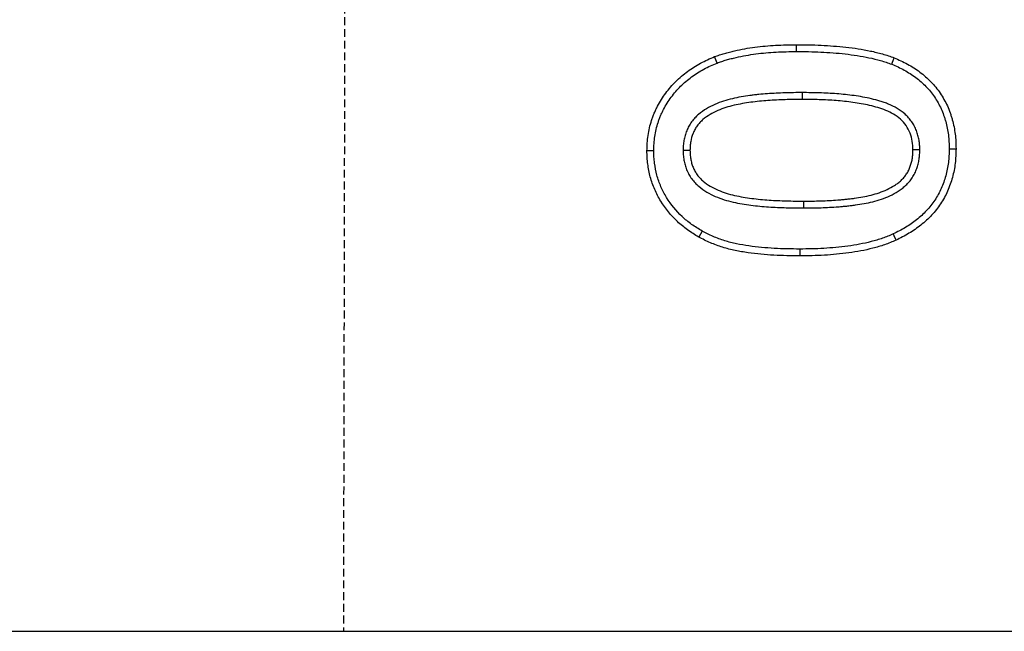
# Model space of a CAD drawing. Units: millimetres. Extents: x 0 to 8978, y 0 to 6348.
# Drawn here: x 3696 to 3759, y 3229 to 3268 of the extents above; entities that cross this region are included whole.
import ezdxf

# ---------------------------------------------------------------- set-up
doc = ezdxf.new("R2010")
doc.units = ezdxf.units.MM
doc.linetypes.add('GESTRICHELT', pattern=[0.75, 0.5, -0.25])
doc.layers.add('DUENN', color=4, linetype='Continuous')
doc.layers.add('VERDECKT', color=2, linetype='GESTRICHELT')

msp = doc.modelspace()

# ---------------------------------------------------------------- linework, layer by layer
at = {"color": 7, "linetype": 'Continuous', "lineweight": 30}
msp.add_line((3406.599, 3229.064), (3786.599, 3229.064), dxfattribs=at)
at = {"layer": 'DUENN'}
for p, q in [((3745.896, 3266.128), (3745.896, 3266.564)), ((3746.276, 3263.501), (3746.275, 3263.064)), ((3738.662, 3259.822), (3739.099, 3259.822)), ((3753.786, 3259.852), (3753.349, 3259.85)), ((3746.381, 3256.128), (3746.38, 3256.564)), ((3746.118, 3253.501), (3746.118, 3253.064))]:
    msp.add_line(p, q, dxfattribs=at)
at = {"layer": 'DUENN', "flags": 128}
for points in [[(3740.829, 3265.394), (3740.751, 3265.599), (3740.673, 3265.803)], [(3751.99, 3265.318), (3752.038, 3265.44), (3752.086, 3265.562), (3752.15, 3265.725)], [(3736.786, 3259.776), (3736.655, 3259.777), (3736.524, 3259.778), (3736.349, 3259.779)], [(3755.662, 3259.909), (3755.793, 3259.909), (3755.924, 3259.909), (3756.099, 3259.908)], [(3739.872, 3254.644), (3739.765, 3254.454), (3739.657, 3254.264)], [(3752.084, 3254.465), (3752.175, 3254.267), (3752.267, 3254.068)]]:
    msp.add_lwpolyline(points, dxfattribs=at)
at = {"layer": 'DUENN'}
for points, knots in [([(3740.673, 3265.803), (3740.778, 3265.839), (3740.882, 3265.875), (3741.092, 3265.944), (3741.197, 3265.978), (3741.409, 3266.04), (3741.516, 3266.069), (3741.73, 3266.124), (3741.837, 3266.15), (3742.161, 3266.224), (3742.377, 3266.269), (3742.812, 3266.345), (3743.031, 3266.377), (3743.469, 3266.436), (3743.689, 3266.46), (3744.129, 3266.499), (3744.35, 3266.513), (3744.791, 3266.539), (3745.012, 3266.549), (3745.454, 3266.561), (3745.675, 3266.563), (3745.896, 3266.564)], [0, 0, 0, 0, 0.0625, 0.0625, 0.125, 0.125, 0.1875, 0.1875, 0.25, 0.25, 0.375, 0.375, 0.5, 0.5, 0.625, 0.625, 0.75, 0.75, 0.875, 0.875, 1, 1, 1, 1]), ([(3745.896, 3266.564), (3746.16, 3266.563), (3746.424, 3266.562), (3746.953, 3266.551), (3747.217, 3266.542), (3748.008, 3266.503), (3748.535, 3266.466), (3749.587, 3266.349), (3750.11, 3266.27), (3750.886, 3266.107), (3751.144, 3266.047), (3751.651, 3265.902), (3751.901, 3265.814), (3752.15, 3265.725)], [0, 0, 0, 0, 0.125, 0.125, 0.25, 0.25, 0.5, 0.5, 0.75, 0.75, 0.875, 0.875, 1, 1, 1, 1]), ([(3736.349, 3259.779), (3736.353, 3259.944), (3736.357, 3260.108), (3736.378, 3260.437), (3736.395, 3260.601), (3736.443, 3260.926), (3736.474, 3261.088), (3736.549, 3261.409), (3736.593, 3261.568), (3736.67, 3261.802), (3736.697, 3261.88), (3736.755, 3262.034), (3736.786, 3262.11), (3736.849, 3262.262), (3736.882, 3262.338), (3736.951, 3262.487), (3736.987, 3262.561), (3737.101, 3262.78), (3737.184, 3262.922), (3737.36, 3263.201), (3737.452, 3263.337), (3737.648, 3263.601), (3737.751, 3263.73), (3737.966, 3263.979), (3738.078, 3264.1), (3738.429, 3264.447), (3738.681, 3264.66), (3739.078, 3264.953), (3739.214, 3265.047), (3739.492, 3265.222), (3739.635, 3265.306), (3739.924, 3265.463), (3740.071, 3265.537), (3740.37, 3265.675), (3740.521, 3265.739), (3740.673, 3265.803)], [0, 0, 0, 0, 0.0625, 0.0625, 0.125, 0.125, 0.1875, 0.1875, 0.25, 0.25, 0.28125, 0.28125, 0.3125, 0.3125, 0.34375, 0.34375, 0.375, 0.375, 0.4375, 0.4375, 0.5, 0.5, 0.5625, 0.5625, 0.625, 0.625, 0.75, 0.75, 0.8125, 0.8125, 0.875, 0.875, 0.9375, 0.9375, 1, 1, 1, 1]), ([(3740.829, 3265.394), (3740.929, 3265.429), (3741.027, 3265.463), (3741.226, 3265.529), (3741.325, 3265.56), (3741.526, 3265.619), (3741.628, 3265.647), (3741.834, 3265.699), (3741.939, 3265.725), (3742.252, 3265.797), (3742.46, 3265.84), (3742.88, 3265.913), (3743.094, 3265.945), (3743.521, 3266.002), (3743.733, 3266.026), (3744.161, 3266.063), (3744.379, 3266.077), (3744.813, 3266.103), (3745.028, 3266.113), (3745.459, 3266.124), (3745.676, 3266.126), (3745.896, 3266.128)], [0.0027381, 0.0027381, 0.0027381, 0.0027381, 0.0625, 0.0625, 0.125, 0.125, 0.1875, 0.1875, 0.25, 0.25, 0.375, 0.375, 0.5, 0.5, 0.625, 0.625, 0.75, 0.75, 0.875, 0.875, 0.9994487, 0.9994487, 0.9994487, 0.9994487]), ([(3745.896, 3266.128), (3746.16, 3266.126), (3746.421, 3266.125), (3746.94, 3266.115), (3747.199, 3266.105), (3747.719, 3266.08), (3747.98, 3266.064), (3748.499, 3266.026), (3748.756, 3266.002), (3749.526, 3265.916), (3750.036, 3265.839), (3750.788, 3265.681), (3751.038, 3265.623), (3751.398, 3265.52), (3751.515, 3265.483), (3751.752, 3265.403), (3751.87, 3265.361), (3751.99, 3265.318)], [0.0004611, 0.0004611, 0.0004611, 0.0004611, 0.125, 0.125, 0.25, 0.25, 0.375, 0.375, 0.5, 0.5, 0.75, 0.75, 0.875, 0.875, 0.9375, 0.9375, 0.9979929, 0.9979929, 0.9979929, 0.9979929]), ([(3736.786, 3259.776), (3736.79, 3259.937), (3736.794, 3260.094), (3736.814, 3260.398), (3736.829, 3260.55), (3736.873, 3260.85), (3736.902, 3261), (3736.972, 3261.299), (3737.012, 3261.445), (3737.082, 3261.659), (3737.108, 3261.73), (3737.162, 3261.874), (3737.191, 3261.947), (3737.251, 3262.09), (3737.281, 3262.161), (3737.345, 3262.299), (3737.378, 3262.365), (3737.482, 3262.565), (3737.559, 3262.698), (3737.724, 3262.959), (3737.81, 3263.086), (3737.992, 3263.332), (3738.089, 3263.453), (3738.29, 3263.686), (3738.394, 3263.798), (3738.719, 3264.12), (3738.957, 3264.321), (3739.329, 3264.596), (3739.456, 3264.683), (3739.717, 3264.848), (3739.852, 3264.926), (3740.125, 3265.075), (3740.262, 3265.145), (3740.539, 3265.272), (3740.682, 3265.333), (3740.829, 3265.394)], [0.0010072, 0.0010072, 0.0010072, 0.0010072, 0.0625, 0.0625, 0.125, 0.125, 0.1875, 0.1875, 0.25, 0.25, 0.28125, 0.28125, 0.3125, 0.3125, 0.34375, 0.34375, 0.375, 0.375, 0.4375, 0.4375, 0.5, 0.5, 0.5625, 0.5625, 0.625, 0.625, 0.75, 0.75, 0.8125, 0.8125, 0.875, 0.875, 0.9375, 0.9375, 0.9981616, 0.9981616, 0.9981616, 0.9981616]), ([(3751.99, 3265.318), (3752.13, 3265.258), (3752.266, 3265.2), (3752.529, 3265.078), (3752.659, 3265.011), (3752.916, 3264.869), (3753.043, 3264.794), (3753.288, 3264.637), (3753.407, 3264.553), (3753.643, 3264.376), (3753.758, 3264.285), (3753.974, 3264.096), (3754.078, 3263.997), (3754.379, 3263.684), (3754.564, 3263.459), (3754.802, 3263.106), (3754.877, 3262.982), (3755.022, 3262.724), (3755.089, 3262.596), (3755.209, 3262.337), (3755.262, 3262.205), (3755.334, 3262.001), (3755.357, 3261.932), (3755.4, 3261.792), (3755.421, 3261.721), (3755.48, 3261.507), (3755.515, 3261.367), (3755.57, 3261.084), (3755.592, 3260.939), (3755.628, 3260.646), (3755.642, 3260.501), (3755.657, 3260.211), (3755.659, 3260.063), (3755.662, 3259.909)], [0.001694, 0.001694, 0.001694, 0.001694, 0.0625, 0.0625, 0.125, 0.125, 0.1875, 0.1875, 0.25, 0.25, 0.3125, 0.3125, 0.375, 0.375, 0.5, 0.5, 0.5625, 0.5625, 0.625, 0.625, 0.6875, 0.6875, 0.71875, 0.71875, 0.75, 0.75, 0.8125, 0.8125, 0.875, 0.875, 0.9375, 0.9375, 0.9988348, 0.9988348, 0.9988348, 0.9988348]), ([(3752.15, 3265.725), (3752.294, 3265.663), (3752.438, 3265.602), (3752.722, 3265.47), (3752.861, 3265.399), (3753.135, 3265.247), (3753.27, 3265.167), (3753.534, 3264.998), (3753.662, 3264.908), (3753.912, 3264.72), (3754.035, 3264.623), (3754.271, 3264.417), (3754.384, 3264.308), (3754.71, 3263.97), (3754.91, 3263.727), (3755.173, 3263.338), (3755.254, 3263.204), (3755.407, 3262.931), (3755.48, 3262.792), (3755.611, 3262.507), (3755.67, 3262.362), (3755.748, 3262.141), (3755.772, 3262.066), (3755.819, 3261.917), (3755.841, 3261.842), (3755.904, 3261.615), (3755.941, 3261.463), (3756.001, 3261.156), (3756.025, 3261.001), (3756.063, 3260.69), (3756.077, 3260.534), (3756.094, 3260.221), (3756.096, 3260.065), (3756.099, 3259.908)], [0, 0, 0, 0, 0.0625, 0.0625, 0.125, 0.125, 0.1875, 0.1875, 0.25, 0.25, 0.3125, 0.3125, 0.375, 0.375, 0.5, 0.5, 0.5625, 0.5625, 0.625, 0.625, 0.6875, 0.6875, 0.71875, 0.71875, 0.75, 0.75, 0.8125, 0.8125, 0.875, 0.875, 0.9375, 0.9375, 1, 1, 1, 1]), ([(3746.276, 3263.501), (3746.275, 3263.501), (3746.275, 3263.501), (3746.274, 3263.501), (3746.091, 3263.501), (3745.906, 3263.5), (3745.533, 3263.495), (3745.347, 3263.49), (3744.977, 3263.477), (3744.792, 3263.47), (3744.422, 3263.452), (3744.236, 3263.442), (3743.861, 3263.415), (3743.675, 3263.397), (3743.398, 3263.37), (3743.305, 3263.36), (3743.117, 3263.339), (3743.022, 3263.327), (3742.74, 3263.288), (3742.558, 3263.26), (3742.184, 3263.195), (3741.995, 3263.157), (3741.619, 3263.068), (3741.433, 3263.018), (3741.059, 3262.899), (3740.872, 3262.83), (3740.504, 3262.668), (3740.325, 3262.575), (3739.979, 3262.368), (3739.806, 3262.25), (3739.602, 3262.072), (3739.562, 3262.035), (3739.485, 3261.96), (3739.448, 3261.922), (3739.377, 3261.846), (3739.343, 3261.807), (3739.273, 3261.725), (3739.238, 3261.681), (3739.17, 3261.589), (3739.138, 3261.541), (3739.08, 3261.447), (3739.053, 3261.401), (3738.976, 3261.261), (3738.929, 3261.163), (3738.846, 3260.959), (3738.811, 3260.856), (3738.754, 3260.649), (3738.732, 3260.548), (3738.705, 3260.394), (3738.697, 3260.342), (3738.683, 3260.237), (3738.677, 3260.182), (3738.665, 3260.021), (3738.664, 3259.921), (3738.662, 3259.83), (3738.662, 3259.827), (3738.662, 3259.825), (3738.662, 3259.822)], [-0.000257, -0.000257, -0.000257, -0.000257, 0, 0, 0, 0.0625, 0.0625, 0.125, 0.125, 0.1875, 0.1875, 0.25, 0.25, 0.3125, 0.3125, 0.34375, 0.34375, 0.375, 0.375, 0.4375, 0.4375, 0.5, 0.5, 0.5625, 0.5625, 0.625, 0.625, 0.6875, 0.6875, 0.75, 0.75, 0.765625, 0.765625, 0.78125, 0.78125, 0.796875, 0.796875, 0.8125, 0.8125, 0.828125, 0.828125, 0.84375, 0.84375, 0.875, 0.875, 0.90625, 0.90625, 0.9375, 0.9375, 0.953125, 0.953125, 0.96875, 0.96875, 1, 1, 1, 1.000895, 1.000895, 1.000895, 1.000895]), ([(3753.786, 3259.852), (3753.786, 3259.856), (3753.785, 3259.86), (3753.785, 3259.864), (3753.782, 3259.954), (3753.779, 3260.05), (3753.769, 3260.201), (3753.765, 3260.252), (3753.753, 3260.358), (3753.745, 3260.411), (3753.718, 3260.568), (3753.695, 3260.67), (3753.641, 3260.869), (3753.61, 3260.969), (3753.533, 3261.17), (3753.487, 3261.271), (3753.384, 3261.463), (3753.327, 3261.555), (3753.205, 3261.729), (3753.139, 3261.813), (3752.997, 3261.974), (3752.92, 3262.051), (3752.682, 3262.265), (3752.51, 3262.387), (3752.158, 3262.596), (3751.978, 3262.685), (3751.699, 3262.801), (3751.606, 3262.835), (3751.422, 3262.899), (3751.331, 3262.928), (3751.06, 3263.011), (3750.876, 3263.061), (3750.319, 3263.194), (3749.95, 3263.256), (3749.214, 3263.358), (3748.846, 3263.397), (3748.108, 3263.454), (3747.74, 3263.472), (3747.006, 3263.495), (3746.64, 3263.498), (3746.278, 3263.501), (3746.278, 3263.501), (3746.277, 3263.501), (3746.276, 3263.501)], [-0.001354, -0.001354, -0.001354, -0.001354, 0, 0, 0, 0.03125, 0.03125, 0.046875, 0.046875, 0.0625, 0.0625, 0.09375, 0.09375, 0.125, 0.125, 0.15625, 0.15625, 0.1875, 0.1875, 0.21875, 0.21875, 0.25, 0.25, 0.3125, 0.3125, 0.375, 0.375, 0.40625, 0.40625, 0.4375, 0.4375, 0.5, 0.5, 0.625, 0.625, 0.75, 0.75, 0.875, 0.875, 1, 1, 1, 1.000261, 1.000261, 1.000261, 1.000261]), ([(3746.275, 3263.064), (3745.909, 3263.064), (3745.543, 3263.06), (3744.812, 3263.035), (3744.446, 3263.019), (3743.899, 3262.979), (3743.717, 3262.963), (3743.352, 3262.927), (3743.17, 3262.907), (3742.627, 3262.832), (3742.266, 3262.772), (3741.557, 3262.605), (3741.205, 3262.499), (3740.7, 3262.277), (3740.537, 3262.193), (3740.222, 3262.004), (3740.068, 3261.899), (3739.861, 3261.719), (3739.796, 3261.655), (3739.671, 3261.521), (3739.611, 3261.452), (3739.502, 3261.302), (3739.454, 3261.224), (3739.367, 3261.065), (3739.327, 3260.983), (3739.224, 3260.73), (3739.176, 3260.55), (3739.128, 3260.279), (3739.116, 3260.189), (3739.102, 3260.006), (3739.1, 3259.914), (3739.099, 3259.822)], [0, 0, 0, 0, 0.125, 0.125, 0.25, 0.25, 0.3125, 0.3125, 0.375, 0.375, 0.5, 0.5, 0.625, 0.625, 0.6875, 0.6875, 0.75, 0.75, 0.78125, 0.78125, 0.8125, 0.8125, 0.84375, 0.84375, 0.875, 0.875, 0.9375, 0.9375, 0.96875, 0.96875, 1, 1, 1, 1]), ([(3753.349, 3259.85), (3753.343, 3260.031), (3753.336, 3260.213), (3753.275, 3260.568), (3753.229, 3260.742), (3753.099, 3261.083), (3753.011, 3261.245), (3752.802, 3261.542), (3752.68, 3261.681), (3752.272, 3262.045), (3751.947, 3262.227), (3751.446, 3262.432), (3751.275, 3262.488), (3750.93, 3262.593), (3750.756, 3262.641), (3750.227, 3262.766), (3749.869, 3262.826), (3749.154, 3262.925), (3748.796, 3262.963), (3748.078, 3263.018), (3747.718, 3263.036), (3746.997, 3263.058), (3746.636, 3263.061), (3746.275, 3263.064)], [0, 0, 0, 0, 0.0625, 0.0625, 0.125, 0.125, 0.1875, 0.1875, 0.25, 0.25, 0.375, 0.375, 0.4375, 0.4375, 0.5, 0.5, 0.625, 0.625, 0.75, 0.75, 0.875, 0.875, 1, 1, 1, 1]), ([(3739.657, 3254.264), (3739.417, 3254.411), (3739.178, 3254.559), (3738.719, 3254.885), (3738.5, 3255.064), (3737.885, 3255.643), (3737.527, 3256.085), (3737.086, 3256.805), (3736.955, 3257.055), (3736.73, 3257.571), (3736.637, 3257.837), (3736.49, 3258.381), (3736.439, 3258.658), (3736.383, 3259.077), (3736.368, 3259.217), (3736.352, 3259.498), (3736.35, 3259.638), (3736.349, 3259.779)], [0, 0, 0, 0, 0.125, 0.125, 0.25, 0.25, 0.5, 0.5, 0.625, 0.625, 0.75, 0.75, 0.875, 0.875, 0.9375, 0.9375, 1, 1, 1, 1]), ([(3739.872, 3254.644), (3739.637, 3254.789), (3739.41, 3254.929), (3738.987, 3255.229), (3738.785, 3255.395), (3738.213, 3255.934), (3737.879, 3256.346), (3737.469, 3257.016), (3737.346, 3257.25), (3737.14, 3257.724), (3737.052, 3257.973), (3736.917, 3258.472), (3736.87, 3258.73), (3736.817, 3259.127), (3736.803, 3259.256), (3736.789, 3259.507), (3736.787, 3259.638), (3736.786, 3259.776)], [0.0024707, 0.0024707, 0.0024707, 0.0024707, 0.125, 0.125, 0.25, 0.25, 0.5, 0.5, 0.625, 0.625, 0.75, 0.75, 0.875, 0.875, 0.9375, 0.9375, 0.9988232, 0.9988232, 0.9988232, 0.9988232]), ([(3738.662, 3259.822), (3738.662, 3259.819), (3738.662, 3259.817), (3738.662, 3259.814), (3738.664, 3259.721), (3738.665, 3259.622), (3738.676, 3259.462), (3738.681, 3259.407), (3738.694, 3259.3), (3738.702, 3259.246), (3738.73, 3259.085), (3738.755, 3258.98), (3738.797, 3258.829), (3738.812, 3258.78), (3738.846, 3258.677), (3738.864, 3258.624), (3738.907, 3258.517), (3738.932, 3258.463), (3738.981, 3258.362), (3739.007, 3258.314), (3739.059, 3258.222), (3739.085, 3258.177), (3739.144, 3258.084), (3739.175, 3258.037), (3739.278, 3257.896), (3739.352, 3257.811), (3739.498, 3257.657), (3739.576, 3257.582), (3739.822, 3257.37), (3739.997, 3257.25), (3740.35, 3257.04), (3740.532, 3256.948), (3741.089, 3256.705), (3741.472, 3256.59), (3742.045, 3256.459), (3742.236, 3256.423), (3742.616, 3256.36), (3742.803, 3256.332), (3743.181, 3256.284), (3743.371, 3256.263), (3743.746, 3256.226), (3743.935, 3256.209), (3744.314, 3256.182), (3744.504, 3256.171), (3744.882, 3256.156), (3745.068, 3256.15), (3745.44, 3256.139), (3745.628, 3256.133), (3746.007, 3256.128), (3746.194, 3256.128), (3746.38, 3256.128), (3746.38, 3256.128), (3746.38, 3256.128), (3746.381, 3256.128)], [-0.000883, -0.000883, -0.000883, -0.000883, 0, 0, 0, 0.03125, 0.03125, 0.046875, 0.046875, 0.0625, 0.0625, 0.09375, 0.09375, 0.109375, 0.109375, 0.125, 0.125, 0.140625, 0.140625, 0.15625, 0.15625, 0.171875, 0.171875, 0.1875, 0.1875, 0.21875, 0.21875, 0.25, 0.25, 0.3125, 0.3125, 0.375, 0.375, 0.5, 0.5, 0.5625, 0.5625, 0.625, 0.625, 0.6875, 0.6875, 0.75, 0.75, 0.8125, 0.8125, 0.875, 0.875, 0.9375, 0.9375, 1, 1, 1, 1.000144, 1.000144, 1.000144, 1.000144]), ([(3739.099, 3259.822), (3739.101, 3259.729), (3739.102, 3259.637), (3739.111, 3259.498), (3739.116, 3259.452), (3739.127, 3259.359), (3739.134, 3259.314), (3739.158, 3259.176), (3739.179, 3259.086), (3739.217, 3258.952), (3739.23, 3258.908), (3739.259, 3258.819), (3739.274, 3258.775), (3739.309, 3258.689), (3739.328, 3258.647), (3739.369, 3258.564), (3739.391, 3258.523), (3739.436, 3258.442), (3739.46, 3258.402), (3739.509, 3258.323), (3739.535, 3258.285), (3739.617, 3258.172), (3739.678, 3258.102), (3739.806, 3257.967), (3739.872, 3257.903), (3740.083, 3257.722), (3740.237, 3257.616), (3740.557, 3257.426), (3740.722, 3257.341), (3741.232, 3257.119), (3741.59, 3257.011), (3742.132, 3256.887), (3742.315, 3256.852), (3742.681, 3256.792), (3742.864, 3256.765), (3743.232, 3256.717), (3743.417, 3256.697), (3743.786, 3256.661), (3743.971, 3256.644), (3744.341, 3256.618), (3744.526, 3256.608), (3744.896, 3256.592), (3745.082, 3256.587), (3745.453, 3256.575), (3745.638, 3256.57), (3746.009, 3256.565), (3746.195, 3256.565), (3746.38, 3256.564)], [0, 0, 0, 0, 0.03125, 0.03125, 0.046875, 0.046875, 0.0625, 0.0625, 0.09375, 0.09375, 0.109375, 0.109375, 0.125, 0.125, 0.140625, 0.140625, 0.15625, 0.15625, 0.171875, 0.171875, 0.1875, 0.1875, 0.21875, 0.21875, 0.25, 0.25, 0.3125, 0.3125, 0.375, 0.375, 0.5, 0.5, 0.5625, 0.5625, 0.625, 0.625, 0.6875, 0.6875, 0.75, 0.75, 0.8125, 0.8125, 0.875, 0.875, 0.9375, 0.9375, 1, 1, 1, 1]), ([(3746.38, 3256.564), (3746.56, 3256.565), (3746.74, 3256.565), (3747.1, 3256.57), (3747.28, 3256.575), (3747.639, 3256.588), (3747.819, 3256.596), (3748.179, 3256.614), (3748.358, 3256.624), (3748.628, 3256.645), (3748.717, 3256.652), (3748.896, 3256.669), (3748.986, 3256.678), (3749.165, 3256.696), (3749.254, 3256.706), (3749.433, 3256.727), (3749.522, 3256.739), (3749.79, 3256.778), (3749.967, 3256.807), (3750.321, 3256.871), (3750.497, 3256.909), (3750.847, 3256.996), (3751.02, 3257.046), (3751.361, 3257.161), (3751.529, 3257.227), (3751.855, 3257.379), (3752.013, 3257.466), (3752.241, 3257.612), (3752.316, 3257.664), (3752.459, 3257.773), (3752.528, 3257.831), (3752.625, 3257.924), (3752.657, 3257.956), (3752.718, 3258.022), (3752.748, 3258.056), (3752.836, 3258.159), (3752.891, 3258.23), (3752.966, 3258.342), (3752.99, 3258.381), (3753.034, 3258.459), (3753.055, 3258.499), (3753.094, 3258.58), (3753.112, 3258.621), (3753.146, 3258.705), (3753.162, 3258.747), (3753.208, 3258.874), (3753.234, 3258.96), (3753.28, 3259.134), (3753.298, 3259.222), (3753.325, 3259.4), (3753.334, 3259.49), (3753.345, 3259.67), (3753.347, 3259.76), (3753.349, 3259.85)], [0, 0, 0, 0, 0.0625, 0.0625, 0.125, 0.125, 0.1875, 0.1875, 0.25, 0.25, 0.28125, 0.28125, 0.3125, 0.3125, 0.34375, 0.34375, 0.375, 0.375, 0.4375, 0.4375, 0.5, 0.5, 0.5625, 0.5625, 0.625, 0.625, 0.6875, 0.6875, 0.71875, 0.71875, 0.75, 0.75, 0.765625, 0.765625, 0.78125, 0.78125, 0.8125, 0.8125, 0.828125, 0.828125, 0.84375, 0.84375, 0.859375, 0.859375, 0.875, 0.875, 0.90625, 0.90625, 0.9375, 0.9375, 0.96875, 0.96875, 1, 1, 1, 1]), ([(3746.381, 3256.128), (3746.561, 3256.128), (3746.743, 3256.128), (3747.11, 3256.134), (3747.293, 3256.139), (3747.657, 3256.152), (3747.839, 3256.16), (3748.203, 3256.178), (3748.386, 3256.188), (3748.664, 3256.209), (3748.756, 3256.217), (3748.939, 3256.234), (3749.029, 3256.243), (3749.211, 3256.262), (3749.303, 3256.272), (3749.488, 3256.294), (3749.582, 3256.306), (3749.859, 3256.346), (3750.038, 3256.376), (3750.407, 3256.443), (3750.594, 3256.482), (3750.963, 3256.575), (3751.146, 3256.628), (3751.514, 3256.751), (3751.698, 3256.823), (3752.058, 3256.992), (3752.232, 3257.088), (3752.485, 3257.25), (3752.569, 3257.308), (3752.735, 3257.434), (3752.817, 3257.503), (3752.934, 3257.615), (3752.971, 3257.653), (3753.042, 3257.729), (3753.076, 3257.768), (3753.177, 3257.886), (3753.243, 3257.971), (3753.335, 3258.108), (3753.364, 3258.155), (3753.419, 3258.251), (3753.445, 3258.301), (3753.492, 3258.4), (3753.514, 3258.449), (3753.553, 3258.546), (3753.571, 3258.594), (3753.623, 3258.738), (3753.654, 3258.837), (3753.706, 3259.037), (3753.728, 3259.141), (3753.759, 3259.349), (3753.77, 3259.453), (3753.782, 3259.655), (3753.784, 3259.75), (3753.785, 3259.84), (3753.786, 3259.844), (3753.786, 3259.848), (3753.786, 3259.852)], [0, 0, 0, 0, 0.0625, 0.0625, 0.125, 0.125, 0.1875, 0.1875, 0.25, 0.25, 0.28125, 0.28125, 0.3125, 0.3125, 0.34375, 0.34375, 0.375, 0.375, 0.4375, 0.4375, 0.5, 0.5, 0.5625, 0.5625, 0.625, 0.625, 0.6875, 0.6875, 0.71875, 0.71875, 0.75, 0.75, 0.765625, 0.765625, 0.78125, 0.78125, 0.8125, 0.8125, 0.828125, 0.828125, 0.84375, 0.84375, 0.859375, 0.859375, 0.875, 0.875, 0.90625, 0.90625, 0.9375, 0.9375, 0.96875, 0.96875, 1, 1, 1, 1.001363, 1.001363, 1.001363, 1.001363]), ([(3755.662, 3259.909), (3755.658, 3259.758), (3755.655, 3259.61), (3755.641, 3259.319), (3755.629, 3259.177), (3755.578, 3258.749), (3755.521, 3258.466), (3755.407, 3258.047), (3755.364, 3257.909), (3755.269, 3257.639), (3755.216, 3257.507), (3755.04, 3257.117), (3754.902, 3256.865), (3754.586, 3256.392), (3754.407, 3256.166), (3754.115, 3255.852), (3754.013, 3255.751), (3753.802, 3255.557), (3753.691, 3255.464), (3753.35, 3255.193), (3753.111, 3255.027), (3752.737, 3254.802), (3752.611, 3254.732), (3752.351, 3254.597), (3752.219, 3254.532), (3752.084, 3254.465)], [0.0011794, 0.0011794, 0.0011794, 0.0011794, 0.0625, 0.0625, 0.125, 0.125, 0.25, 0.25, 0.3125, 0.3125, 0.375, 0.375, 0.5, 0.5, 0.625, 0.625, 0.6875, 0.6875, 0.75, 0.75, 0.875, 0.875, 0.9375, 0.9375, 0.9984912, 0.9984912, 0.9984912, 0.9984912]), ([(3756.099, 3259.908), (3756.092, 3259.598), (3756.082, 3259.289), (3756.009, 3258.68), (3755.95, 3258.38), (3755.789, 3257.788), (3755.688, 3257.494), (3755.433, 3256.924), (3755.285, 3256.653), (3754.944, 3256.139), (3754.752, 3255.896), (3754.327, 3255.438), (3754.098, 3255.229), (3753.614, 3254.844), (3753.36, 3254.667), (3752.826, 3254.346), (3752.546, 3254.206), (3752.267, 3254.068)], [0, 0, 0, 0, 0.125, 0.125, 0.25, 0.25, 0.375, 0.375, 0.5, 0.5, 0.625, 0.625, 0.75, 0.75, 0.875, 0.875, 1, 1, 1, 1]), ([(3746.118, 3253.501), (3745.843, 3253.503), (3745.569, 3253.506), (3745.025, 3253.517), (3744.753, 3253.527), (3744.212, 3253.557), (3743.942, 3253.577), (3743.403, 3253.629), (3743.134, 3253.661), (3742.601, 3253.737), (3742.336, 3253.781), (3741.949, 3253.863), (3741.821, 3253.892), (3741.568, 3253.959), (3741.441, 3253.995), (3741.19, 3254.074), (3741.064, 3254.117), (3740.817, 3254.206), (3740.695, 3254.254), (3740.457, 3254.355), (3740.34, 3254.409), (3740.106, 3254.524), (3739.99, 3254.584), (3739.872, 3254.644)], [0.0005637, 0.0005637, 0.0005637, 0.0005637, 0.125, 0.125, 0.25, 0.25, 0.375, 0.375, 0.5, 0.5, 0.625, 0.625, 0.6875, 0.6875, 0.75, 0.75, 0.8125, 0.8125, 0.875, 0.875, 0.9375, 0.9375, 0.9974856, 0.9974856, 0.9974856, 0.9974856]), ([(3752.084, 3254.465), (3751.967, 3254.415), (3751.853, 3254.366), (3751.625, 3254.273), (3751.513, 3254.23), (3751.281, 3254.151), (3751.162, 3254.114), (3750.92, 3254.042), (3750.797, 3254.008), (3750.432, 3253.911), (3750.189, 3253.857), (3749.693, 3253.763), (3749.44, 3253.723), (3748.935, 3253.653), (3748.683, 3253.624), (3748.173, 3253.577), (3747.917, 3253.558), (3747.405, 3253.528), (3747.149, 3253.518), (3746.637, 3253.506), (3746.378, 3253.503), (3746.118, 3253.501)], [0.0017848, 0.0017848, 0.0017848, 0.0017848, 0.0625, 0.0625, 0.125, 0.125, 0.1875, 0.1875, 0.25, 0.25, 0.375, 0.375, 0.5, 0.5, 0.625, 0.625, 0.75, 0.75, 0.875, 0.875, 0.9994033, 0.9994033, 0.9994033, 0.9994033]), ([(3746.118, 3253.064), (3745.842, 3253.067), (3745.565, 3253.069), (3745.011, 3253.081), (3744.735, 3253.091), (3744.182, 3253.121), (3743.906, 3253.142), (3743.355, 3253.195), (3743.08, 3253.227), (3742.532, 3253.306), (3742.259, 3253.351), (3741.853, 3253.437), (3741.718, 3253.468), (3741.45, 3253.538), (3741.317, 3253.577), (3741.053, 3253.659), (3740.922, 3253.704), (3740.661, 3253.798), (3740.532, 3253.848), (3740.278, 3253.957), (3740.152, 3254.015), (3739.904, 3254.137), (3739.781, 3254.2), (3739.657, 3254.264)], [0, 0, 0, 0, 0.125, 0.125, 0.25, 0.25, 0.375, 0.375, 0.5, 0.5, 0.625, 0.625, 0.6875, 0.6875, 0.75, 0.75, 0.8125, 0.8125, 0.875, 0.875, 0.9375, 0.9375, 1, 1, 1, 1]), ([(3752.267, 3254.068), (3752.147, 3254.017), (3752.027, 3253.965), (3751.784, 3253.866), (3751.662, 3253.82), (3751.415, 3253.735), (3751.29, 3253.696), (3751.039, 3253.622), (3750.913, 3253.587), (3750.534, 3253.487), (3750.279, 3253.429), (3749.765, 3253.332), (3749.507, 3253.291), (3748.989, 3253.22), (3748.729, 3253.19), (3748.208, 3253.141), (3747.947, 3253.122), (3747.425, 3253.092), (3747.164, 3253.081), (3746.641, 3253.069), (3746.38, 3253.067), (3746.118, 3253.064)], [0, 0, 0, 0, 0.0625, 0.0625, 0.125, 0.125, 0.1875, 0.1875, 0.25, 0.25, 0.375, 0.375, 0.5, 0.5, 0.625, 0.625, 0.75, 0.75, 0.875, 0.875, 1, 1, 1, 1])]:
    msp.add_open_spline(points, degree=3, knots=knots, dxfattribs=at)
at = {"layer": 'VERDECKT'}
msp.add_line((3718.948, 4229.064), (3716.948, 3229.064), dxfattribs=at)

doc.saveas('drawing.dxf')
